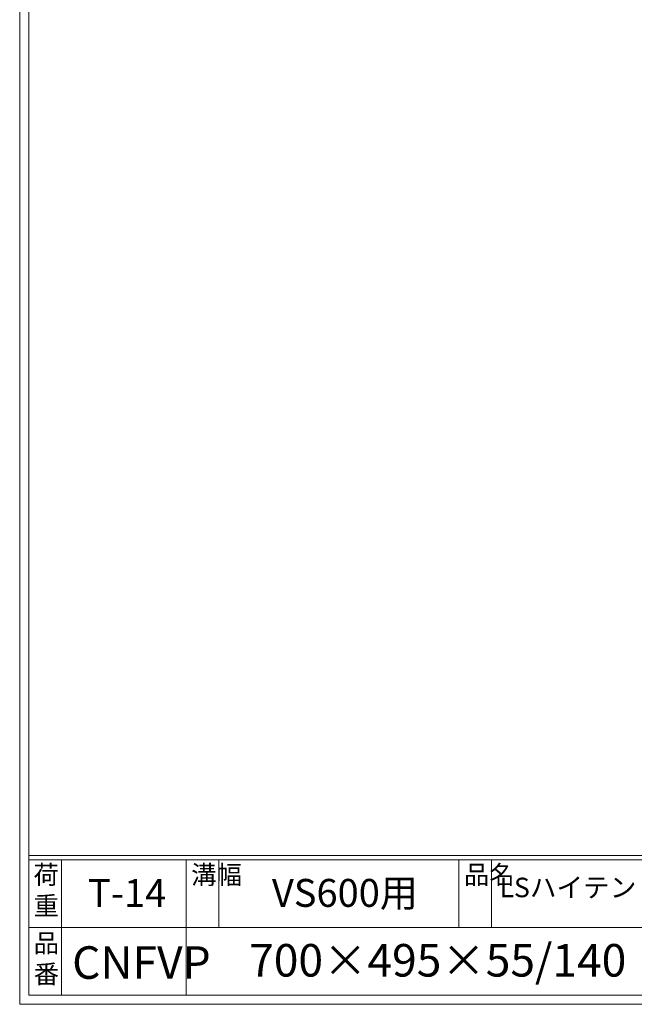
# Model space of a CAD drawing. Units: millimetres. Extents: x -3082 to -293, y 56 to 2029.
# Drawn here: x -3082 to -2421, y 56 to 1115 of the extents above; entities that cross this region are included whole.
import ezdxf

# ---------------------------------------------------------------- set-up
doc = ezdxf.new("R2010")
doc.units = ezdxf.units.MM
doc.layers.add('外枠', color=7, linetype='Continuous')

msp = doc.modelspace()

# ---------------------------------------------------------------- linework, layer by layer
at = {"layer": '外枠', "lineweight": 9, "ltscale": 80}
for q in [(-3082.498, 2029.337), (-292.987, 56.068)]:
    msp.add_line((-3082.498, 56.068), q, dxfattribs=at)
at = {"layer": '外枠', "lineweight": 9, "ltscale": 100}
for p, q in [((-3072.498, 2019.945), (-3072.498, 66.068)), ((-3037.498, 211.467), (-3037.498, 66.068)), ((-2903.394, 211.467), (-2903.394, 66.068)), ((-2868.394, 211.467), (-2868.394, 138.768)), ((-2609.934, 211.467), (-2609.934, 138.768)), ((-2574.934, 211.467), (-2574.934, 138.768)), ((-3072.498, 66.068), (-302.379, 66.068))]:
    msp.add_line(p, q, dxfattribs=at)
at = {"layer": '外枠', "linetype": 'Continuous', "lineweight": 9, "ltscale": 100}
for p, q in [((-3072.498, 216.163), (-302.379, 216.163)), ((-3072.498, 211.467), (-302.379, 211.467)), ((-3072.498, 138.768), (-1928.968, 138.768))]:
    msp.add_line(p, q, dxfattribs=at)

# ---------------------------------------------------------------- texts
at = {"layer": '外枠', "linetype": 'Continuous', "lineweight": 9, "ltscale": 100, "attachment_point": 1}
for s, insert, char_height, width in [('荷\\P重', (-3067.578, 205.4), 20, 30.0799), ('溝幅', (-2898.064, 205.375), 20, 29.6694), ('品名', (-2604.603, 205.375), 20, 29.6694), ('T-14', (-3009.022, 190.641), 30, 126.3036), ('VS600用', (-2811.138, 190.862), 30, 187.7819), ('LSハイテン ﾋﾞｭｰﾃｨﾌﾙ 自由勾配側溝用グレーチング', (-2566.347, 192.221), 21, 704.06021), ('品\\P番', (-3067.442, 131.888), 20, 23.52947), ('CNFVP', (-3026.049, 118.461), 35, 75.9983), ('700×495×55/140', (-2835.641, 120.886), 35, 532.9183)]:
    msp.add_mtext(s, dxfattribs=dict(at, insert=insert, char_height=char_height, width=width))

doc.saveas('drawing.dxf')
